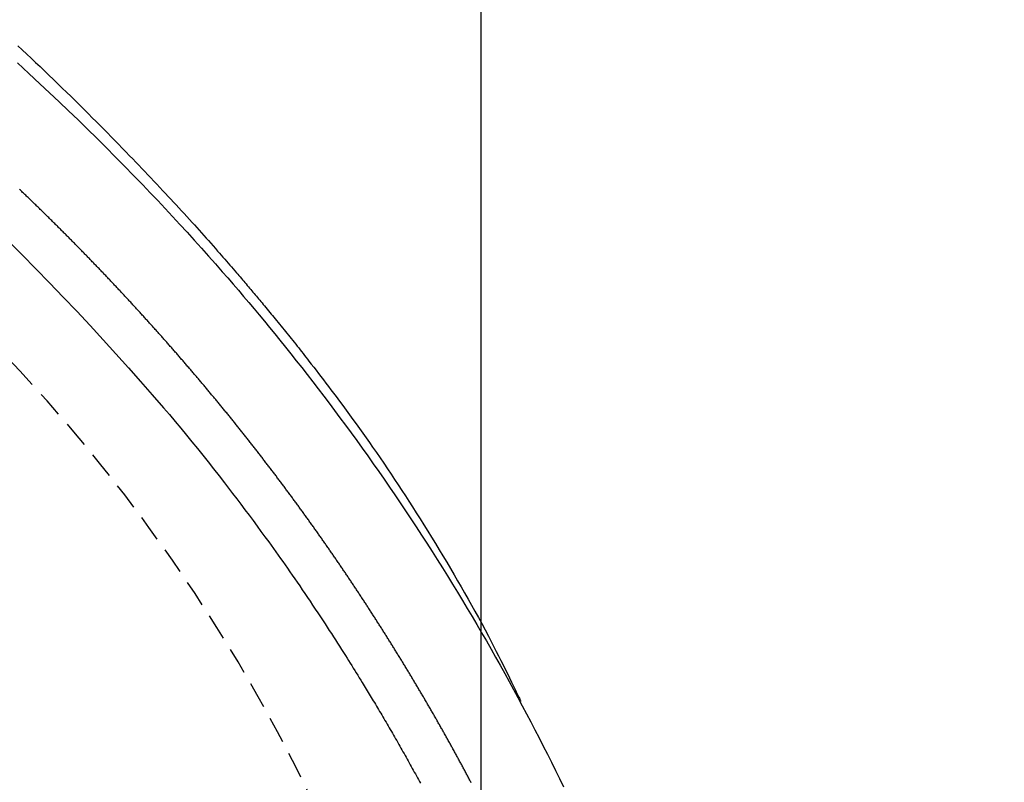
# Model space of a CAD drawing. Extents: x 0 to 2000, y 10 to 2890.
# Drawn here: x 1047 to 1121, y 2453 to 2510 of the extents above; entities that cross this region are included whole.
import ezdxf

# ---------------------------------------------------------------- set-up
doc = ezdxf.new("R2010")
doc.units = 0
doc.linetypes.add('EXLTYPE1', pattern=[3, 2, -1])
doc.layers.get('0').update_dxf_attribs({"linetype": 'CONTINUOUS'})
doc.layers.get('DEFPOINTS').update_dxf_attribs({"linetype": 'CONTINUOUS'})
doc.layers.add('便器', color=7, linetype='CONTINUOUS')
doc.layers.add('便座', color=7, linetype='CONTINUOUS')
doc.styles.add('EXCADDIM1', font='monotxt', dxfattribs={"width": 0.95, "bigfont": 'extfont'})
doc.styles.add('EXCADDIM2', font='monotxt', dxfattribs={"width": 0.84, "bigfont": 'extfont'})
doc.styles.get("Standard").update_dxf_attribs({"font": 'monotxt', "bigfont": 'extfont'})
doc.dimstyles.new('ISO-25', dxfattribs={"dimtxt": 2.5, "dimasz": 2.5, "dimexe": 1.25, "dimexo": 0.625, "dimtad": 1, "dimtxsty": 'STANDARD', "dimcen": 2.5, "dimazin": 3, "dimtfac": 1, "dimtmove": 0, "dimatfit": 3})

# ---------------------------------------------------------------- blocks, each defined once
blk = doc.blocks.new('EX_NORM')
at = {"color": 0, "linetype": 'CONTINUOUS'}
for q in [(-1, 0.1667), (-1, 0), (-1, -0.1667)]:
    blk.add_line((0, 0), q, dxfattribs=at)
blk = doc.blocks.new('*D15')
at = {"layer": 'DEFPOINTS', "color": 0}
for p in [(794.427, 2572.5), (794.427, 2217.5), (1171, 2217.5)]:
    blk.add_point(p, dxfattribs=at)
at = {"layer": '便器', "color": 3, "linetype": 'CONTINUOUS'}
for p, q in [((799.427, 2572.5), (1181, 2572.5)), ((1171, 2542.5), (1171, 2247.5)), ((799.427, 2217.5), (1181, 2217.5))]:
    blk.add_line(p, q, dxfattribs=at)
at = {"layer": '便器', "color": 3, "xscale": 30, "yscale": 30, "zscale": 30}
for p, rotation in [((1171, 2572.5), 90), ((1171, 2217.5), 270)]:
    blk.add_blockref('EX_NORM', p, dxfattribs=dict(at, rotation=rotation))
at = {"layer": '便器', "color": 2, "insert": (1147.5, 2395), "char_height": 40, "attachment_point": 5, "rotation": 90, "style": 'EXCADDIM1'}
blk.add_mtext('355', dxfattribs=at)
blk = doc.blocks.new('*D19')
at = {"layer": 'DEFPOINTS', "color": 0}
for p in [(376.63, 2670), (376.63, 2412.757), (1081.5, 2395)]:
    blk.add_point(p, dxfattribs=at)
at = {"layer": '便器', "color": 3, "linetype": 'CONTINUOUS'}
for p, q in [((376.63, 2419.757), (376.63, 2680)), ((1081.5, 2402), (1081.5, 2680)), ((1051.5, 2670), (406.63, 2670))]:
    blk.add_line(p, q, dxfattribs=at)
at = {"layer": '便器', "color": 3, "xscale": 30, "yscale": 30, "zscale": 30, "rotation": 180}
blk.add_blockref('EX_NORM', (376.63, 2670), dxfattribs=at)
at = {"layer": '便器', "color": 3, "xscale": 30, "yscale": 30, "zscale": 30}
blk.add_blockref('EX_NORM', (1081.5, 2670), dxfattribs=at)
at = {"layer": '便器', "color": 2, "insert": (729.065, 2693.5), "char_height": 40, "attachment_point": 5, "style": 'EXCADDIM2'}
blk.add_mtext('705', dxfattribs=at)

msp = doc.modelspace()

# ---------------------------------------------------------------- linework, layer by layer
at = {"layer": '便器', "color": 2, "linetype": 'EXLTYPE1'}
for centre, radius, start, end in [((863.64, 2313.266), 250, 42.93152, 82.00455), ((951.5, 2395.001), 130, 0, 42.93152)]:
    msp.add_arc(centre, radius, start, end, dxfattribs=at)
at = {"layer": '便座', "color": 6, "linetype": 'CONTINUOUS', "flags": 128}
for points in [[(1046.54, 2508.06), (1046.875, 2507.747), (1047.21, 2507.433), (1047.545, 2507.117), (1047.88, 2506.8), (1048.214, 2506.483), (1048.55, 2506.162), (1048.886, 2505.84), (1049.221, 2505.518), (1049.555, 2505.195), (1049.889, 2504.871), (1050.222, 2504.547), (1050.554, 2504.223), (1050.885, 2503.898), (1051.214, 2503.573), (1051.542, 2503.248), (1051.869, 2502.924), (1052.158, 2502.635), (1052.445, 2502.347), (1052.732, 2502.059), (1053.017, 2501.772), (1053.3, 2501.485), (1053.582, 2501.198), (1053.863, 2500.911), (1054.143, 2500.625), (1054.421, 2500.339), (1054.698, 2500.053), (1054.974, 2499.768), (1055.205, 2499.528), (1055.435, 2499.289), (1055.664, 2499.049), (1055.892, 2498.81), (1056.12, 2498.571), (1056.348, 2498.331), (1056.575, 2498.091), (1056.801, 2497.851), (1057.028, 2497.611), (1057.254, 2497.37), (1057.48, 2497.128), (1057.679, 2496.914), (1057.879, 2496.7), (1058.078, 2496.485), (1058.278, 2496.27), (1058.477, 2496.054), (1058.677, 2495.837), (1058.877, 2495.619), (1059.078, 2495.4), (1059.278, 2495.18), (1059.479, 2494.96), (1059.68, 2494.738), (1059.857, 2494.543), (1060.034, 2494.347), (1060.211, 2494.151), (1060.388, 2493.954), (1060.564, 2493.756), (1060.741, 2493.559), (1060.917, 2493.362), (1061.092, 2493.164), (1061.267, 2492.967), (1061.441, 2492.77), (1061.614, 2492.574), (1061.748, 2492.422), (1061.881, 2492.271), (1062.013, 2492.12), (1062.144, 2491.969), (1062.275, 2491.82), (1062.405, 2491.671), (1062.533, 2491.522), (1062.661, 2491.375), (1062.788, 2491.228), (1062.914, 2491.083), (1063.039, 2490.938), (1063.131, 2490.831), (1063.222, 2490.725), (1063.312, 2490.62), (1063.403, 2490.514), (1063.493, 2490.409), (1063.582, 2490.304), (1063.672, 2490.199), (1063.761, 2490.095), (1063.85, 2489.99), (1063.939, 2489.885), (1064.028, 2489.78), (1064.112, 2489.681), (1064.195, 2489.582), (1064.279, 2489.483), (1064.363, 2489.383), (1064.448, 2489.283), (1064.532, 2489.183), (1064.617, 2489.082), (1064.702, 2488.98), (1064.787, 2488.878), (1064.873, 2488.775), (1064.959, 2488.672), (1065.058, 2488.553), (1065.157, 2488.434), (1065.257, 2488.314), (1065.357, 2488.193), (1065.457, 2488.072), (1065.558, 2487.95), (1065.659, 2487.828), (1065.759, 2487.705), (1065.86, 2487.582), (1065.961, 2487.459), (1066.062, 2487.336), (1066.175, 2487.197), (1066.288, 2487.059), (1066.4, 2486.921), (1066.512, 2486.782), (1066.624, 2486.645), (1066.734, 2486.508), (1066.844, 2486.372), (1066.953, 2486.237), (1067.061, 2486.103), (1067.167, 2485.97), (1067.273, 2485.838), (1067.388, 2485.694), (1067.501, 2485.551), (1067.614, 2485.41), (1067.725, 2485.269), (1067.836, 2485.129), (1067.946, 2484.989), (1068.056, 2484.849), (1068.166, 2484.709), (1068.276, 2484.568), (1068.387, 2484.426), (1068.499, 2484.283), (1068.676, 2484.054), (1068.856, 2483.822), (1069.038, 2483.586), (1069.222, 2483.347), (1069.407, 2483.105), (1069.594, 2482.86), (1069.782, 2482.613), (1069.971, 2482.363), (1070.161, 2482.112), (1070.351, 2481.859), (1070.541, 2481.605), (1070.796, 2481.263), (1071.05, 2480.92), (1071.304, 2480.575), (1071.558, 2480.229), (1071.811, 2479.882), (1072.063, 2479.534), (1072.313, 2479.185), (1072.563, 2478.835), (1072.812, 2478.485), (1073.059, 2478.134), (1073.305, 2477.783), (1073.586, 2477.379), (1073.865, 2476.974), (1074.142, 2476.569), (1074.417, 2476.163), (1074.691, 2475.757), (1074.963, 2475.349), (1075.234, 2474.94), (1075.504, 2474.53), (1075.773, 2474.118), (1076.041, 2473.704), (1076.308, 2473.288), (1076.598, 2472.833), (1076.887, 2472.376), (1077.175, 2471.917), (1077.463, 2471.455), (1077.75, 2470.991), (1078.036, 2470.524), (1078.321, 2470.055), (1078.605, 2469.584), (1078.888, 2469.111), (1079.17, 2468.635), (1079.452, 2468.157), (1079.717, 2467.704), (1079.98, 2467.249), (1080.243, 2466.792), (1080.504, 2466.334), (1080.763, 2465.873), (1081.021, 2465.411), (1081.277, 2464.947), (1081.531, 2464.481), (1081.782, 2464.013), (1082.031, 2463.544), (1082.277, 2463.072), (1082.453, 2462.73), (1082.628, 2462.388), (1082.801, 2462.046), (1082.971, 2461.707), (1083.138, 2461.37), (1083.303, 2461.038), (1083.465, 2460.71), (1083.623, 2460.387), (1083.777, 2460.072), (1083.927, 2459.763), (1084.073, 2459.464), (1084.13, 2459.347), (1084.185, 2459.234), (1084.237, 2459.126), (1084.287, 2459.024), (1084.333, 2458.93), (1084.374, 2458.846), (1084.409, 2458.774), (1084.438, 2458.715), (1084.459, 2458.67), (1084.473, 2458.643), (1084.477, 2458.633)], [(1046.507, 2506.758), (1047.362, 2505.977), (1048.211, 2505.192), (1048.936, 2504.515), (1049.657, 2503.835), (1050.373, 2503.151), (1051.085, 2502.465), (1051.794, 2501.775), (1052.497, 2501.082), (1053.197, 2500.387), (1053.893, 2499.687), (1054.585, 2498.985), (1055.274, 2498.279), (1055.958, 2497.569), (1056.525, 2496.975), (1057.09, 2496.379), (1057.651, 2495.782), (1058.208, 2495.184), (1058.76, 2494.586), (1059.308, 2493.988), (1059.851, 2493.39), (1060.388, 2492.794), (1060.92, 2492.2), (1061.444, 2491.608), (1061.962, 2491.02), (1062.37, 2490.552), (1062.774, 2490.087), (1063.174, 2489.622), (1063.571, 2489.157), (1063.966, 2488.692), (1064.359, 2488.225), (1064.751, 2487.756), (1065.142, 2487.285), (1065.533, 2486.811), (1065.924, 2486.332), (1066.316, 2485.849), (1066.725, 2485.34), (1067.136, 2484.826), (1067.548, 2484.306), (1067.961, 2483.782), (1068.373, 2483.254), (1068.786, 2482.721), (1069.199, 2482.184), (1069.611, 2481.644), (1070.022, 2481.101), (1070.432, 2480.555), (1070.841, 2480.007), (1071.264, 2479.435), (1071.685, 2478.86), (1072.104, 2478.283), (1072.522, 2477.703), (1072.937, 2477.122), (1073.35, 2476.539), (1073.76, 2475.954), (1074.169, 2475.366), (1074.575, 2474.777), (1074.98, 2474.186), (1075.381, 2473.592), (1075.788, 2472.986), (1076.192, 2472.379), (1076.594, 2471.769), (1076.993, 2471.158), (1077.389, 2470.545), (1077.783, 2469.93), (1078.174, 2469.314), (1078.562, 2468.697), (1078.948, 2468.079), (1079.33, 2467.46), (1079.71, 2466.839), (1080.079, 2466.231), (1080.445, 2465.622), (1080.808, 2465.012), (1081.168, 2464.402), (1081.525, 2463.79), (1081.88, 2463.178), (1082.232, 2462.565), (1082.58, 2461.951), (1082.927, 2461.336), (1083.27, 2460.72), (1083.611, 2460.103), (1083.94, 2459.5), (1084.268, 2458.896), (1084.592, 2458.291), (1084.914, 2457.685), (1085.233, 2457.078), (1085.55, 2456.47), (1085.865, 2455.86), (1086.176, 2455.249), (1086.486, 2454.636), (1086.792, 2454.022), (1087.096, 2453.406), (1087.397, 2452.79), (1087.696, 2452.173)], [(1080.746, 2452.465), (1080.708, 2452.537), (1080.671, 2452.609), (1080.633, 2452.68), (1080.595, 2452.752), (1080.557, 2452.824), (1080.519, 2452.895), (1080.481, 2452.967), (1080.443, 2453.038), (1080.405, 2453.11), (1080.367, 2453.181), (1080.328, 2453.252), (1080.29, 2453.324), (1080.252, 2453.395), (1080.214, 2453.467), (1080.175, 2453.538), (1080.137, 2453.609), (1080.099, 2453.68), (1080.06, 2453.752), (1080.022, 2453.823), (1079.984, 2453.894), (1079.945, 2453.965), (1079.907, 2454.036), (1079.868, 2454.108), (1079.829, 2454.179), (1079.791, 2454.25), (1079.752, 2454.321), (1079.713, 2454.392), (1079.675, 2454.463), (1079.636, 2454.534), (1079.597, 2454.605), (1079.558, 2454.676), (1079.52, 2454.747), (1079.481, 2454.818), (1079.442, 2454.888), (1079.403, 2454.959), (1079.364, 2455.03), (1079.325, 2455.101), (1079.286, 2455.172), (1079.247, 2455.242), (1079.208, 2455.313), (1079.168, 2455.384), (1079.129, 2455.455), (1079.09, 2455.525), (1079.051, 2455.596), (1079.011, 2455.666), (1078.972, 2455.737), (1078.933, 2455.808), (1078.893, 2455.878), (1078.854, 2455.949), (1078.815, 2456.019), (1078.775, 2456.09), (1078.736, 2456.16), (1078.696, 2456.231), (1078.656, 2456.301), (1078.617, 2456.371), (1078.577, 2456.442), (1078.537, 2456.512), (1078.498, 2456.582), (1078.458, 2456.653), (1078.418, 2456.723), (1078.378, 2456.793), (1078.339, 2456.863), (1078.299, 2456.934), (1078.259, 2457.004), (1078.219, 2457.074), (1078.179, 2457.144), (1078.139, 2457.214), (1078.099, 2457.284), (1078.059, 2457.354), (1078.019, 2457.424), (1077.979, 2457.494), (1077.938, 2457.564), (1077.898, 2457.634), (1077.858, 2457.704), (1077.818, 2457.774), (1077.777, 2457.844), (1077.737, 2457.914), (1077.697, 2457.984), (1077.656, 2458.054), (1077.616, 2458.124), (1077.575, 2458.193), (1077.535, 2458.263), (1077.494, 2458.333), (1077.454, 2458.403), (1077.413, 2458.472), (1077.373, 2458.542), (1077.332, 2458.612), (1077.291, 2458.681), (1077.251, 2458.751), (1077.21, 2458.821), (1077.169, 2458.89), (1077.128, 2458.96), (1077.087, 2459.029), (1077.047, 2459.099), (1077.006, 2459.168), (1076.965, 2459.238), (1076.924, 2459.307), (1076.883, 2459.377), (1076.842, 2459.446), (1076.801, 2459.515), (1076.76, 2459.585), (1076.719, 2459.654), (1076.677, 2459.724), (1076.636, 2459.793), (1076.595, 2459.862), (1076.554, 2459.931), (1076.512, 2460.001), (1076.471, 2460.07), (1076.43, 2460.139), (1076.388, 2460.208), (1076.347, 2460.277), (1076.306, 2460.346), (1076.264, 2460.416), (1076.223, 2460.485), (1076.181, 2460.554), (1076.14, 2460.623), (1076.098, 2460.692), (1076.056, 2460.761), (1076.015, 2460.83), (1075.973, 2460.899), (1075.931, 2460.968), (1075.89, 2461.037), (1075.848, 2461.106), (1075.806, 2461.174), (1075.764, 2461.243), (1075.722, 2461.312), (1075.68, 2461.381), (1075.638, 2461.45), (1075.596, 2461.519), (1075.554, 2461.587), (1075.512, 2461.656), (1075.47, 2461.725), (1075.428, 2461.793), (1075.386, 2461.862), (1075.344, 2461.931), (1075.302, 2461.999), (1075.26, 2462.068), (1075.217, 2462.137), (1075.175, 2462.205), (1075.133, 2462.274), (1075.091, 2462.342), (1075.048, 2462.411), (1075.006, 2462.479), (1074.963, 2462.548), (1074.921, 2462.616), (1074.878, 2462.685), (1074.836, 2462.753), (1074.793, 2462.821), (1074.751, 2462.89), (1074.708, 2462.958), (1074.666, 2463.027), (1074.623, 2463.095), (1074.58, 2463.163), (1074.537, 2463.231), (1074.495, 2463.3), (1074.452, 2463.368), (1074.409, 2463.436), (1074.366, 2463.504), (1074.323, 2463.573), (1074.281, 2463.641), (1074.238, 2463.709), (1074.195, 2463.777), (1074.152, 2463.845), (1074.109, 2463.913), (1074.066, 2463.981), (1074.023, 2464.049), (1073.979, 2464.117), (1073.936, 2464.185), (1073.893, 2464.253), (1073.85, 2464.321), (1073.807, 2464.389), (1073.763, 2464.457), (1073.72, 2464.525), (1073.677, 2464.593), (1073.633, 2464.661), (1073.59, 2464.729), (1073.547, 2464.796), (1073.503, 2464.864), (1073.46, 2464.932), (1073.416, 2465), (1073.373, 2465.067), (1073.329, 2465.135), (1073.285, 2465.203), (1073.242, 2465.271), (1073.198, 2465.338), (1073.154, 2465.406), (1073.111, 2465.474), (1073.067, 2465.541), (1073.023, 2465.609), (1072.979, 2465.676), (1072.935, 2465.744), (1072.892, 2465.811), (1072.848, 2465.879), (1072.804, 2465.946), (1072.76, 2466.014), (1072.716, 2466.081), (1072.672, 2466.149), (1072.628, 2466.216), (1072.583, 2466.284), (1072.539, 2466.351), (1072.495, 2466.418), (1072.451, 2466.486), (1072.407, 2466.553), (1072.362, 2466.62), (1072.318, 2466.688), (1072.274, 2466.755), (1072.229, 2466.822), (1072.185, 2466.889), (1072.141, 2466.957), (1072.096, 2467.024), (1072.052, 2467.091), (1072.007, 2467.158), (1071.962, 2467.225), (1071.918, 2467.292), (1071.873, 2467.359), (1071.829, 2467.427), (1071.784, 2467.494), (1071.739, 2467.561), (1071.694, 2467.628), (1071.65, 2467.695), (1071.605, 2467.762), (1071.56, 2467.829), (1071.515, 2467.896), (1071.47, 2467.962), (1071.425, 2468.029), (1071.38, 2468.096), (1071.335, 2468.163), (1071.29, 2468.23), (1071.245, 2468.297), (1071.2, 2468.363), (1071.155, 2468.43), (1071.11, 2468.497), (1071.064, 2468.564), (1071.019, 2468.63), (1070.974, 2468.697), (1070.929, 2468.764), (1070.883, 2468.83), (1070.838, 2468.897), (1070.793, 2468.964), (1070.747, 2469.03), (1070.702, 2469.097), (1070.656, 2469.163), (1070.611, 2469.23), (1070.565, 2469.297), (1070.519, 2469.363), (1070.474, 2469.429), (1070.428, 2469.496), (1070.382, 2469.562), (1070.337, 2469.629), (1070.291, 2469.695), (1070.245, 2469.762), (1070.199, 2469.828), (1070.154, 2469.894), (1070.108, 2469.961), (1070.062, 2470.027), (1070.016, 2470.093), (1069.97, 2470.159), (1069.924, 2470.226), (1069.878, 2470.292), (1069.832, 2470.358), (1069.786, 2470.424), (1069.739, 2470.49), (1069.693, 2470.556), (1069.647, 2470.623), (1069.601, 2470.689), (1069.555, 2470.755), (1069.508, 2470.821), (1069.462, 2470.887), (1069.416, 2470.953), (1069.369, 2471.019), (1069.323, 2471.085), (1069.276, 2471.151), (1069.23, 2471.217), (1069.183, 2471.283), (1069.137, 2471.349), (1069.09, 2471.414), (1069.043, 2471.48), (1068.997, 2471.546), (1068.95, 2471.612), (1068.903, 2471.678), (1068.857, 2471.743), (1068.81, 2471.809), (1068.763, 2471.875), (1068.716, 2471.941), (1068.669, 2472.006), (1068.622, 2472.072), (1068.575, 2472.138), (1068.528, 2472.203), (1068.481, 2472.269), (1068.434, 2472.334), (1068.387, 2472.4), (1068.34, 2472.465), (1068.293, 2472.531), (1068.246, 2472.596), (1068.198, 2472.662), (1068.151, 2472.727), (1068.104, 2472.793), (1068.057, 2472.858), (1068.009, 2472.924), (1067.962, 2472.989), (1067.914, 2473.054), (1067.867, 2473.12), (1067.82, 2473.185), (1067.772, 2473.25), (1067.725, 2473.316), (1067.677, 2473.381), (1067.629, 2473.446), (1067.582, 2473.511), (1067.534, 2473.576), (1067.486, 2473.642), (1067.439, 2473.707), (1067.391, 2473.772), (1067.343, 2473.837), (1067.295, 2473.902), (1067.247, 2473.967), (1067.199, 2474.032), (1067.151, 2474.097), (1067.103, 2474.162), (1067.055, 2474.227), (1067.007, 2474.292), (1066.959, 2474.357), (1066.911, 2474.422), (1066.863, 2474.487), (1066.815, 2474.552), (1066.767, 2474.617), (1066.719, 2474.681), (1066.67, 2474.746), (1066.622, 2474.811), (1066.574, 2474.876), (1066.525, 2474.941), (1066.477, 2475.005), (1066.428, 2475.07), (1066.38, 2475.135), (1066.332, 2475.199), (1066.283, 2475.264), (1066.234, 2475.329), (1066.186, 2475.393), (1066.137, 2475.458), (1066.089, 2475.522), (1066.04, 2475.587), (1065.991, 2475.651), (1065.942, 2475.716), (1065.894, 2475.78), (1065.845, 2475.845), (1065.796, 2475.909), (1065.747, 2475.974), (1065.698, 2476.038), (1065.649, 2476.102), (1065.6, 2476.167), (1065.551, 2476.231), (1065.502, 2476.295), (1065.453, 2476.36), (1065.404, 2476.424), (1065.355, 2476.488), (1065.306, 2476.552), (1065.256, 2476.616), (1065.207, 2476.681), (1065.158, 2476.745), (1065.109, 2476.809), (1065.059, 2476.873), (1065.01, 2476.937), (1064.96, 2477.001), (1064.911, 2477.065), (1064.861, 2477.129), (1064.812, 2477.193), (1064.762, 2477.257), (1064.713, 2477.321), (1064.663, 2477.385), (1064.614, 2477.449), (1064.564, 2477.513), (1064.514, 2477.577), (1064.464, 2477.641), (1064.415, 2477.704), (1064.365, 2477.768), (1064.315, 2477.832), (1064.265, 2477.896), (1064.215, 2477.959), (1064.165, 2478.023), (1064.115, 2478.087), (1064.065, 2478.15), (1064.015, 2478.214), (1063.965, 2478.278), (1063.915, 2478.341), (1063.865, 2478.405), (1063.815, 2478.468), (1063.764, 2478.532), (1063.714, 2478.596), (1063.664, 2478.659), (1063.614, 2478.722), (1063.563, 2478.786), (1063.513, 2478.849), (1063.462, 2478.913), (1063.412, 2478.976), (1063.362, 2479.04), (1063.311, 2479.103), (1063.26, 2479.166), (1063.21, 2479.23), (1063.159, 2479.293), (1063.109, 2479.356), (1063.058, 2479.419), (1063.007, 2479.482), (1062.957, 2479.546), (1062.906, 2479.609), (1062.855, 2479.672), (1062.804, 2479.735), (1062.753, 2479.798), (1062.702, 2479.861), (1062.651, 2479.924), (1062.6, 2479.987), (1062.549, 2480.05), (1062.498, 2480.113), (1062.447, 2480.176), (1062.396, 2480.239), (1062.345, 2480.302), (1062.294, 2480.365), (1062.243, 2480.428), (1062.191, 2480.491), (1062.14, 2480.554), (1062.089, 2480.617), (1062.037, 2480.68), (1061.986, 2480.742), (1061.935, 2480.805), (1061.883, 2480.868), (1061.832, 2480.931), (1061.78, 2480.993), (1061.729, 2481.056), (1061.677, 2481.119), (1061.625, 2481.181), (1061.574, 2481.244), (1061.522, 2481.307), (1061.47, 2481.369), (1061.419, 2481.432), (1061.367, 2481.494), (1061.315, 2481.557), (1061.263, 2481.619), (1061.211, 2481.682), (1061.16, 2481.744), (1061.108, 2481.807), (1061.056, 2481.869), (1061.004, 2481.931), (1060.952, 2481.994), (1060.9, 2482.056), (1060.848, 2482.118), (1060.795, 2482.181), (1060.743, 2482.243), (1060.691, 2482.305), (1060.639, 2482.368), (1060.587, 2482.43), (1060.534, 2482.492), (1060.482, 2482.554), (1060.43, 2482.616), (1060.377, 2482.678), (1060.325, 2482.74), (1060.273, 2482.803), (1060.22, 2482.865), (1060.168, 2482.927), (1060.115, 2482.989), (1060.063, 2483.051), (1060.01, 2483.113), (1059.957, 2483.175), (1059.905, 2483.236), (1059.852, 2483.298), (1059.799, 2483.36), (1059.747, 2483.422), (1059.694, 2483.484), (1059.641, 2483.546), (1059.588, 2483.607), (1059.536, 2483.669), (1059.483, 2483.731), (1059.43, 2483.793), (1059.377, 2483.854), (1059.324, 2483.916), (1059.271, 2483.978), (1059.218, 2484.039), (1059.165, 2484.101), (1059.112, 2484.162), (1059.059, 2484.224), (1059.006, 2484.285), (1058.952, 2484.347), (1058.899, 2484.408), (1058.846, 2484.47), (1058.793, 2484.531), (1058.74, 2484.593), (1058.686, 2484.654), (1058.633, 2484.715), (1058.58, 2484.777), (1058.526, 2484.838), (1058.473, 2484.899), (1058.419, 2484.96), (1058.366, 2485.022), (1058.312, 2485.083), (1058.259, 2485.144), (1058.205, 2485.205), (1058.152, 2485.266), (1058.098, 2485.327), (1058.044, 2485.389), (1057.991, 2485.45), (1057.937, 2485.511), (1057.883, 2485.572), (1057.83, 2485.633), (1057.776, 2485.694), (1057.722, 2485.755), (1057.668, 2485.815), (1057.614, 2485.876), (1057.56, 2485.937), (1057.507, 2485.998), (1057.453, 2486.059), (1057.399, 2486.12), (1057.345, 2486.18), (1057.291, 2486.241), (1057.237, 2486.302), (1057.183, 2486.362), (1057.128, 2486.423), (1057.074, 2486.484), (1057.02, 2486.544), (1056.966, 2486.605), (1056.912, 2486.666), (1056.858, 2486.726), (1056.803, 2486.787), (1056.749, 2486.847), (1056.695, 2486.907), (1056.64, 2486.968), (1056.586, 2487.028), (1056.532, 2487.089), (1056.477, 2487.149), (1056.423, 2487.209), (1056.368, 2487.27), (1056.314, 2487.33), (1056.259, 2487.39), (1056.205, 2487.45), (1056.15, 2487.511), (1056.096, 2487.571), (1056.041, 2487.631), (1055.987, 2487.691), (1055.932, 2487.751), (1055.877, 2487.811), (1055.822, 2487.871), (1055.768, 2487.931), (1055.713, 2487.991), (1055.658, 2488.051), (1055.603, 2488.111), (1055.549, 2488.171), (1055.494, 2488.231), (1055.439, 2488.291), (1055.384, 2488.35), (1055.329, 2488.41), (1055.274, 2488.47), (1055.219, 2488.53), (1055.164, 2488.589), (1055.109, 2488.649), (1055.054, 2488.709), (1054.999, 2488.768), (1054.944, 2488.828), (1054.889, 2488.888), (1054.834, 2488.947), (1054.778, 2489.007), (1054.723, 2489.066), (1054.668, 2489.126), (1054.613, 2489.185), (1054.558, 2489.244), (1054.502, 2489.304), (1054.447, 2489.363), (1054.392, 2489.423), (1054.336, 2489.482), (1054.281, 2489.541), (1054.226, 2489.6), (1054.17, 2489.66), (1054.115, 2489.719), (1054.059, 2489.778), (1054.004, 2489.837), (1053.948, 2489.896), (1053.893, 2489.955), (1053.837, 2490.014), (1053.782, 2490.073), (1053.726, 2490.132), (1053.67, 2490.191), (1053.615, 2490.25), (1053.559, 2490.309), (1053.503, 2490.368), (1053.448, 2490.427), (1053.392, 2490.486), (1053.336, 2490.544), (1053.28, 2490.603), (1053.225, 2490.662), (1053.169, 2490.721), (1053.113, 2490.779), (1053.057, 2490.838), (1053.001, 2490.897), (1052.945, 2490.955), (1052.889, 2491.014), (1052.834, 2491.072), (1052.778, 2491.131), (1052.722, 2491.189), (1052.666, 2491.248), (1052.61, 2491.306), (1052.553, 2491.365), (1052.497, 2491.423), (1052.441, 2491.481), (1052.385, 2491.54), (1052.329, 2491.598), (1052.273, 2491.656), (1052.217, 2491.714), (1052.161, 2491.772), (1052.104, 2491.831), (1052.048, 2491.889), (1051.992, 2491.947), (1051.936, 2492.005), (1051.879, 2492.063), (1051.823, 2492.121), (1051.767, 2492.179), (1051.71, 2492.237), (1051.654, 2492.295), (1051.598, 2492.353), (1051.541, 2492.411), (1051.485, 2492.468), (1051.428, 2492.526), (1051.372, 2492.584), (1051.315, 2492.642), (1051.259, 2492.699), (1051.202, 2492.757), (1051.146, 2492.815), (1051.089, 2492.872), (1051.033, 2492.93), (1050.976, 2492.987), (1050.92, 2493.045), (1050.863, 2493.102), (1050.806, 2493.16), (1050.75, 2493.217), (1050.693, 2493.275), (1050.636, 2493.332), (1050.579, 2493.39), (1050.523, 2493.447), (1050.466, 2493.504), (1050.409, 2493.561), (1050.352, 2493.619), (1050.295, 2493.676), (1050.239, 2493.733), (1050.182, 2493.79), (1050.125, 2493.847), (1050.068, 2493.905), (1050.011, 2493.962), (1049.954, 2494.019), (1049.897, 2494.076), (1049.84, 2494.133), (1049.783, 2494.19), (1049.726, 2494.247), (1049.669, 2494.303), (1049.612, 2494.36), (1049.555, 2494.417), (1049.498, 2494.474), (1049.44, 2494.531), (1049.383, 2494.588), (1049.326, 2494.644), (1049.269, 2494.701), (1049.212, 2494.758), (1049.154, 2494.815), (1049.097, 2494.871), (1049.04, 2494.928), (1048.983, 2494.984), (1048.925, 2495.041), (1048.868, 2495.097), (1048.81, 2495.154), (1048.753, 2495.21), (1048.696, 2495.267), (1048.638, 2495.323), (1048.581, 2495.38), (1048.523, 2495.436), (1048.466, 2495.492), (1048.408, 2495.549), (1048.351, 2495.605), (1048.293, 2495.661), (1048.236, 2495.718), (1048.178, 2495.774), (1048.121, 2495.83), (1048.063, 2495.886), (1048.005, 2495.942), (1047.948, 2495.998), (1047.89, 2496.054), (1047.832, 2496.11), (1047.775, 2496.167), (1047.717, 2496.222), (1047.659, 2496.278), (1047.601, 2496.334), (1047.543, 2496.39), (1047.486, 2496.446), (1047.428, 2496.502), (1047.37, 2496.558), (1047.312, 2496.614), (1047.254, 2496.67), (1047.196, 2496.725), (1047.138, 2496.781), (1047.08, 2496.837), (1047.022, 2496.892), (1046.964, 2496.948), (1046.906, 2497.004), (1046.848, 2497.059), (1046.79, 2497.115), (1046.732, 2497.17), (1046.674, 2497.226)], [(1045.803, 2493.344), (1046.872, 2492.281), (1047.907, 2491.235), (1048.94, 2490.175), (1049.967, 2489.106), (1050.985, 2488.032), (1051.989, 2486.958), (1052.977, 2485.888), (1053.943, 2484.827), (1054.885, 2483.779), (1055.799, 2482.75), (1056.68, 2481.743), (1057.526, 2480.763), (1057.974, 2480.238), (1058.411, 2479.721), (1058.839, 2479.21), (1059.26, 2478.703), (1059.675, 2478.198), (1060.086, 2477.693), (1060.495, 2477.186), (1060.902, 2476.675), (1061.309, 2476.158), (1061.719, 2475.635), (1062.131, 2475.101), (1062.438, 2474.703), (1062.745, 2474.299), (1063.054, 2473.892), (1063.364, 2473.482), (1063.672, 2473.07), (1063.979, 2472.659), (1064.284, 2472.248), (1064.585, 2471.84), (1064.883, 2471.434), (1065.175, 2471.034), (1065.462, 2470.638), (1065.643, 2470.388), (1065.822, 2470.14), (1065.999, 2469.894), (1066.175, 2469.647), (1066.35, 2469.401), (1066.526, 2469.152), (1066.702, 2468.902), (1066.879, 2468.65), (1067.058, 2468.393), (1067.24, 2468.132), (1067.424, 2467.866), (1067.611, 2467.594), (1067.801, 2467.317), (1067.994, 2467.035), (1068.188, 2466.75), (1068.384, 2466.46), (1068.581, 2466.169), (1068.778, 2465.875), (1068.976, 2465.58), (1069.173, 2465.284), (1069.369, 2464.988), (1069.564, 2464.693), (1069.723, 2464.452), (1069.88, 2464.211), (1070.037, 2463.971), (1070.192, 2463.731), (1070.347, 2463.492), (1070.5, 2463.254), (1070.653, 2463.016), (1070.805, 2462.777), (1070.957, 2462.539), (1071.108, 2462.301), (1071.259, 2462.063), (1071.376, 2461.876), (1071.494, 2461.69), (1071.611, 2461.503), (1071.727, 2461.317), (1071.842, 2461.132), (1071.957, 2460.948), (1072.071, 2460.764), (1072.184, 2460.582), (1072.295, 2460.402), (1072.405, 2460.223), (1072.514, 2460.046), (1072.592, 2459.919), (1072.669, 2459.793), (1072.745, 2459.668), (1072.821, 2459.543), (1072.897, 2459.419), (1072.973, 2459.294), (1073.049, 2459.169), (1073.125, 2459.043), (1073.201, 2458.917), (1073.278, 2458.789), (1073.355, 2458.661), (1073.433, 2458.53), (1073.512, 2458.399), (1073.591, 2458.266), (1073.671, 2458.133), (1073.751, 2457.998), (1073.831, 2457.862), (1073.912, 2457.726), (1073.993, 2457.589), (1074.074, 2457.452), (1074.155, 2457.314), (1074.235, 2457.176), (1074.316, 2457.038), (1074.397, 2456.9), (1074.478, 2456.762), (1074.558, 2456.623), (1074.638, 2456.485), (1074.719, 2456.347), (1074.799, 2456.208), (1074.878, 2456.069), (1074.958, 2455.931), (1075.038, 2455.792), (1075.117, 2455.653), (1075.197, 2455.514), (1075.276, 2455.375), (1075.355, 2455.236), (1075.434, 2455.097), (1075.513, 2454.957), (1075.592, 2454.818), (1075.67, 2454.679), (1075.749, 2454.539), (1075.827, 2454.399), (1075.905, 2454.26), (1075.983, 2454.12), (1076.061, 2453.98), (1076.139, 2453.84), (1076.217, 2453.7), (1076.294, 2453.56), (1076.371, 2453.419), (1076.449, 2453.279), (1076.526, 2453.139), (1076.603, 2452.998), (1076.679, 2452.857), (1076.756, 2452.717), (1076.833, 2452.576), (1076.909, 2452.435)]]:
    msp.add_lwpolyline(points, dxfattribs=at)

# ---------------------------------------------------------------- dimensions: what is measured, and where the dimension line sits
at = {"layer": '便器', "color": 3, "linetype": 'CONTINUOUS'}
dim = msp.add_linear_dim(base=(376.63, 2670), p1=(1081.5, 2395), p2=(376.63, 2412.757), text='705', dimstyle='ISO-25', override={"dimtxt": 40, "dimasz": 30, "dimexe": 10, "dimexo": 7, "dimgap": 0, "dimtad": 1, "dimjust": 0, "dimtih": 0, "dimtoh": 0, "dimdec": 1, "dimzin": 8, "dimlunit": 2, "dimtxsty": 'EXCADDIM2', "dimblk1": 'EX_NORM', "dimblk2": 'EX_NORM', "dimsah": 1, "dimse1": 0, "dimse2": 0, "dimclrd": 3, "dimclre": 3, "dimclrt": 2, "dimtmove": 2}, dxfattribs=at)
dim.commit()
dim.dimension.update_dxf_attribs({"geometry": '*D19', "text_midpoint": (729.065, 2693.5), "dimtype": 160})
dim = msp.add_linear_dim(base=(1171, 2217.5), p1=(794.427, 2572.5), p2=(794.427, 2217.5), angle=90, dimstyle='ISO-25', override={"dimtxt": 40, "dimasz": 30, "dimexe": 10, "dimexo": 5, "dimgap": 0, "dimtad": 1, "dimjust": 0, "dimtih": 0, "dimtoh": 0, "dimdec": 2, "dimzin": 8, "dimlunit": 2, "dimtxsty": 'EXCADDIM1', "dimblk1": 'EX_NORM', "dimblk2": 'EX_NORM', "dimsah": 1, "dimse1": 0, "dimse2": 0, "dimclrd": 3, "dimclre": 3, "dimclrt": 2, "dimtmove": 2}, dxfattribs=at)
dim.commit()
dim.dimension.update_dxf_attribs({"geometry": '*D15', "text_midpoint": (1147.5, 2395), "dimtype": 160})

doc.saveas('drawing.dxf')
